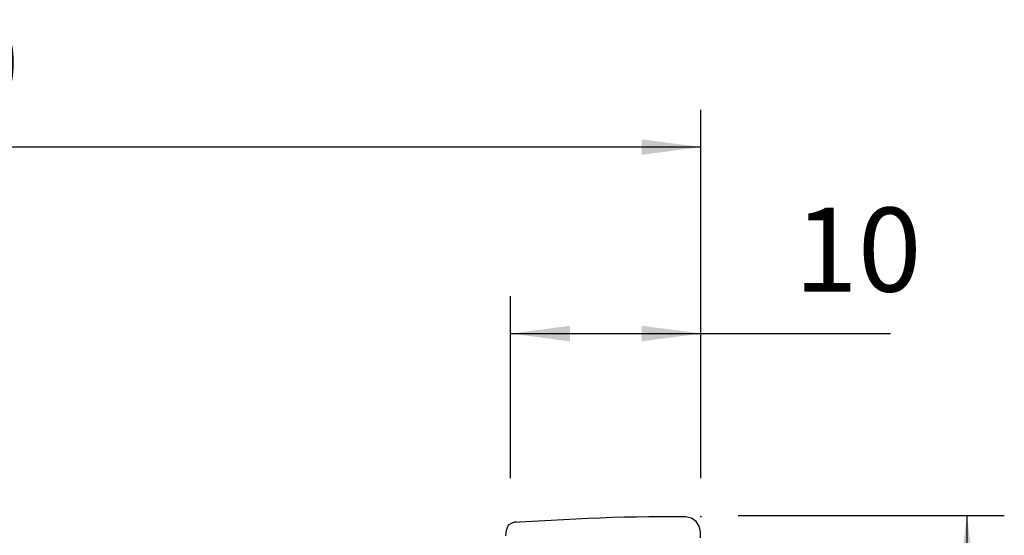
# Model space of a CAD drawing. Extents: x -47 to 96, y -37 to 54.
# Drawn here: x 43 to 96, y 26 to 54 of the extents above; entities that cross this region are included whole.
import ezdxf

# ---------------------------------------------------------------- set-up
doc = ezdxf.new("R2010")
doc.units = 0
doc.header["$MEASUREMENT"] = 0
doc.layers.get('0').update_dxf_attribs({"linetype": 'CONTINUOUS'})
doc.layers.add('1', color=4, linetype='CONTINUOUS')
doc.layers.add('2', color=7, linetype='CONTINUOUS')
doc.styles.add('SANDVIK_STYLE', font='simplex.shx', dxfattribs={"height": 3})
doc.styles.get("Standard").update_dxf_attribs({"font": 'simplex.shx'})
doc.dimstyles.new('SANDVIK_DIM', dxfattribs={"dimscale": 0, "dimtxt": 4.5, "dimasz": 4.57, "dimexe": 5, "dimexo": 0, "dimgap": 2.3, "dimtad": 1, "dimdsep": 46, "dimtxsty": 'SANDVIK_STYLE', "dimcen": 0.09, "dimclrd": 256, "dimclre": 256, "dimclrt": 256, "dimadec": 0, "dimazin": 0, "dimtfac": 1, "dimtofl": 0, "dimtmove": 2, "dimatfit": 3, "dimfxl": 1, "dimtolj": 1, "dimtzin": 0, "dimarcsym": 0})

# ---------------------------------------------------------------- blocks, each defined once
blk = doc.blocks.new('*D0')
for p, q in [((0, 27), (0, 48.75)), ((80, 29), (80, 48.75)), ((80, 46.75), (0, 46.75))]:
    blk.add_line(p, q)
for points in [[(0, 46.75), (3.175, 47.167997), (3.175, 46.332003)], [(80, 46.75), (76.825, 46.332003), (76.825, 47.167997)]]:
    blk.add_solid(points)
blk.add_text('80', height=4.5).set_placement((36.666447, 49))
blk = doc.blocks.new('*D2')
for p, q in [((82, 27), (96.25, 27)), ((94.25, 27), (94.25, -27)), ((82, -27), (96.25, -27))]:
    blk.add_line(p, q)
for points in [[(94.25, 27), (94.667997, 23.825), (93.832003, 23.825)], [(94.25, -27), (93.832003, -23.825), (94.667997, -23.825)]]:
    blk.add_solid(points)
blk.add_text('%%c54', height=4.5, rotation=90).set_placement((92, -6.337007))
blk = doc.blocks.new('*D3')
for p, q in [((69.8, 29), (69.8, 38.75)), ((80, 29), (80, 38.75)), ((69.8, 36.75), (90.148355, 36.75))]:
    blk.add_line(p, q)
for points in [[(69.8, 36.75), (72.975, 37.167997), (72.975, 36.332003)], [(80, 36.75), (76.825, 36.332003), (76.825, 37.167997)]]:
    blk.add_solid(points)
blk.add_text('10', height=4.5).set_placement((85, 39))

msp = doc.modelspace()

# ---------------------------------------------------------------- linework, layer by layer
at = {"layer": '1'}
for points in [[(79.193059, 26.925893, 0), (78.514094, 26.926324, 0), (77.85264, 26.925592, 0), (77.200607, 26.921044, 0), (76.549786, 26.912372, 0), (75.896993, 26.89932, 0), (75.243463, 26.881382, 0), (74.590623, 26.85804, 0), (73.939204, 26.829172, 0), (73.287144, 26.796235, 0), (72.631681, 26.761082, 0), (71.970075, 26.725493, 0), (71.300015, 26.689531, 0), (70.621001, 26.655241, 0), (69.941668, 26.623441, 0)], [(79.971767, 25.802039, 0), (79.966554, 26.118752, 0), (79.90723, 26.422215, 0), (79.735263, 26.679365, 0), (79.487346, 26.857129, 0), (79.193059, 26.925893, 0)], [(69.941668, 26.623441, 0), (69.669563, 26.47933, 0), (69.556861, 26.196265, 0), (69.531298, 25.904021, 0)], [(70.14164, 26.639877, 0), (70.109289, 26.638414, 0), (70.076958, 26.63623, 0), (70.044648, 26.633325, 0), (70.012358, 26.629698, 0), (69.980088, 26.625349, 0)]]:
    msp.add_polyline3d(points, dxfattribs=at)
at = {"layer": '2'}
msp.add_point((80, 26.935), dxfattribs=at)

# ---------------------------------------------------------------- dimensions: what is measured, and where the dimension line sits
for base, p2, text, picture, middle in [((0, 46.75), (0, 27), '80', '*D0', (36.666447, 49)), ((69.8, 36.75), (69.8, 29), '10', '*D3', (85, 39))]:
    dim = msp.add_linear_dim(base=base, p1=(80, 29), p2=p2, text=text, dimstyle='SANDVIK_DIM', dxfattribs=at)
    dim.commit()
    dim.dimension.update_dxf_attribs({"geometry": picture, "text_midpoint": middle})
dim = msp.add_linear_dim(base=(94.25, -27), p1=(82, 27), p2=(82, -27), angle=90, text='%%c54', dimstyle='SANDVIK_DIM', dxfattribs=at)
dim.commit()
dim.dimension.update_dxf_attribs({"geometry": '*D2', "text_midpoint": (92, -6.337007)})

doc.saveas('drawing.dxf')
